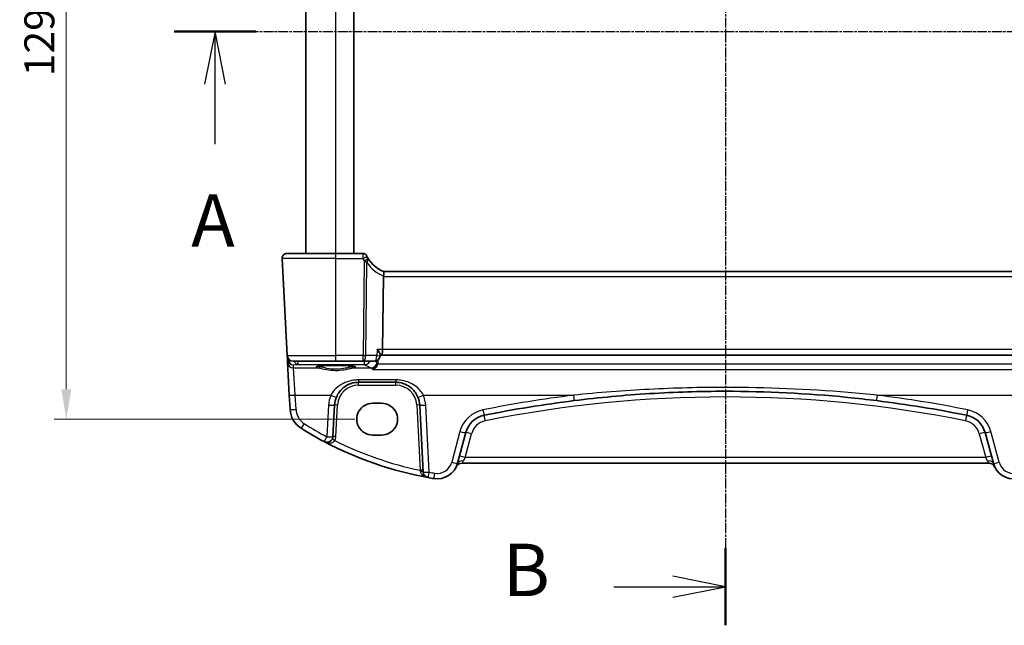
# Model space of a CAD drawing. Units: millimetres. Extents: x 29 to 4370, y 16 to 1000.
# Drawn here: x 1286 to 1451, y 585 to 686 of the extents above; entities that cross this region are included whole.
import ezdxf

# ---------------------------------------------------------------- set-up
doc = ezdxf.new("R2010")
doc.units = ezdxf.units.MM
doc.header["$LTSCALE"] = 2
doc.linetypes.add('CHAIN', pattern=[0.3543, 0.2362, -0.0295, 0.0591, -0.0295])
doc.layers.get('Defpoints').update_dxf_attribs({"lineweight": 25})
for name, color, linetype, lineweight in [('Dimension (ISO)', 7, 'Continuous', 18), ('Section Line (ISO)', 7, 'CHAIN', 25), ('Visible (ISO)', 7, 'Continuous', 35), ('Visible Narrow (ISO)', 7, 'Continuous', 25)]:
    doc.layers.add(name, color=color, linetype=linetype, lineweight=lineweight)
doc.styles.add('Note Text (TK)', font='MS PGothic.ttf')
doc.dimstyles.new('Default - Method 1b (TK)', dxfattribs={"dimscale": 2, "dimtxt": 2.5, "dimasz": 2.5, "dimexe": 1, "dimexo": 1.5, "dimgap": 1, "dimtad": 1, "dimtoh": 1, "dimrnd": 1e-08, "dimdsep": 46, "dimtxsty": 'Note Text (TK)', "dimcen": 0.09, "dimdle": 5, "dimclrd": 100, "dimclre": 100, "dimclrt": 7, "dimadec": 1, "dimazin": 1, "dimtfac": 1, "dimtmove": 0, "dimatfit": 3, "dimfxl": 1, "dimtolj": 1, "dimlwd": -1, "dimlwe": -1, "dimarcsym": 0})

# ---------------------------------------------------------------- blocks, each defined once
blk = doc.blocks.new('2dTransSection0')
at = {"layer": 'Section Line (ISO)', "linetype": 'CHAIN'}
blk.add_line((155.004, 198.903), (206.046, 198.903), dxfattribs=at)
at = {"layer": 'Section Line (ISO)', "linetype": 'Continuous', "lineweight": 50}
blk.add_line((155.004, 198.903), (158.897, 198.903), dxfattribs=at)
at = {"layer": 'Section Line (ISO)', "linetype": 'Continuous'}
for p, q in [((156.95, 198.903), (156.45, 196.403)), ((156.95, 196.403), (156.95, 198.903)), ((157.45, 196.403), (156.95, 198.903)), ((156.95, 193.537), (156.95, 196.403))]:
    blk.add_line(p, q, dxfattribs=at)
at = {"layer": 'Section Line (ISO)', "insert": (155.814, 187.874), "char_height": 2.5, "attachment_point": 7, "line_spacing_factor": 0.25, "style": 'Note Text (TK)'}
blk.add_mtext('A', dxfattribs=at)
blk = doc.blocks.new('2dTransSection1')
at = {"layer": 'Section Line (ISO)', "linetype": 'CHAIN'}
blk.add_line((181.065, 227.749), (181.065, 171.157), dxfattribs=at)
at = {"layer": 'Section Line (ISO)', "linetype": 'Continuous', "lineweight": 50}
for p, q in [((181.065, 227.749), (181.065, 224.077)), ((181.065, 174.829), (181.065, 171.157))]:
    blk.add_line(p, q, dxfattribs=at)
at = {"layer": 'Section Line (ISO)', "linetype": 'Continuous'}
for p, q in [((181.065, 225.913), (178.565, 226.413)), ((175.739, 225.913), (178.565, 225.913)), ((178.565, 225.913), (181.065, 225.913)), ((178.565, 225.413), (181.065, 225.913)), ((181.065, 172.993), (178.565, 173.493)), ((175.739, 172.993), (178.565, 172.993)), ((178.565, 172.993), (181.065, 172.993)), ((178.565, 172.493), (181.065, 172.993))]:
    blk.add_line(p, q, dxfattribs=at)
at = {"layer": 'Section Line (ISO)', "char_height": 2.5, "attachment_point": 7, "line_spacing_factor": 0.25, "style": 'Note Text (TK)'}
for insert in [(170.454, 224.685), (170.454, 171.765)]:
    blk.add_mtext('B', dxfattribs=dict(at, insert=insert))
blk = doc.blocks.new('*D23')
at = {"layer": 'Defpoints', "color": 0}
for p in [(1345.13, 748.81), (1294.02, 619.5), (1345.13, 619.5)]:
    blk.add_point(p, dxfattribs=at)
at = {"layer": 'Dimension (ISO)', "color": 100}
for p, q in [((1342.13, 748.81), (1292.02, 748.81)), ((1294.02, 743.81), (1294.02, 624.5)), ((1342.13, 619.5), (1292.02, 619.5))]:
    blk.add_line(p, q, dxfattribs=at)
for points in [[(1293.19, 743.81), (1294.86, 743.81), (1294.02, 748.81)], [(1293.19, 624.5), (1294.86, 624.5), (1294.02, 619.5)]]:
    blk.add_solid(points, dxfattribs=at)
at = {"layer": 'Dimension (ISO)', "color": 7, "insert": (1289.52, 676.72), "char_height": 5, "attachment_point": 4, "rotation": 90, "style": 'Note Text (TK)'}
blk.add_mtext('\\A1;129.3', dxfattribs=at)

msp = doc.modelspace()

# ---------------------------------------------------------------- linework, layer by layer
at = {"layer": 'Visible (ISO)'}
for p, q in [((1333.9778, 647.1597), (1333.9778, 721.1597)), ((1341.9778, 647.1597), (1341.9778, 721.1597)), ((1330.0219, 646.3178), (1330.8714, 630.1073)), ((1330.8208, 647.1597), (1338.9778, 647.1597)), ((1343.4764, 647.1597), (1338.9778, 647.1597)), ((1461.0149, 644.1597), (1346.9407, 644.1597)), ((1346.9302, 643.3178), (1346.7792, 631.1073)), ((1330.8714, 630.1073), (1330.9028, 629.5084)), ((1330.9028, 629.5084), (1330.9299, 628.9924)), ((1338.9778, 629.1597), (1331.8701, 629.1597)), ((1338.9778, 629.1597), (1343.5311, 629.1597)), ((1343.5311, 629.1597), (1345.3817, 629.1597)), ((1346.3884, 630.2438), (1346.3799, 630.1005)), ((1346.3834, 630.1597), (1346.5434, 630.1597)), ((1346.5434, 630.1597), (1461.4121, 630.1597)), ((1330.9299, 628.9924), (1331.2157, 623.5382)), ((1342.7736, 625.6597), (1348.9819, 625.6597)), ((1331.2157, 623.5382), (1331.3404, 621.1598)), ((1338.503, 616.6007), (1338.7791, 621.869)), ((1345.1278, 622.1613), (1346.6278, 622.1613)), ((1352.9764, 621.869), (1353.5622, 610.6911)), ((1346.6278, 616.8483), (1345.1278, 616.8483)), ((1359.2772, 612.143), (1360.6529, 617.2775)), ((1447.3026, 617.2775), (1448.6784, 612.143)), ((1359.9806, 612.1597), (1447.9749, 612.1597))]:
    msp.add_line(p, q, dxfattribs=at)
for centre, radius, start, end in [((1330.8208, 646.3597), 0.8, 90, 183), ((1343.4764, 646.4097), 0.75, 25.063876, 90), ((1348.685, 648.8455), 5, 205.644061, 210.170321), ((1348.685, 648.8455), 5, 210.170321, 249.617025), ((1331.8701, 630.1597), 1, 183, 270), ((1345.3817, 630.1597), 1, 270, 356.608016), ((1342.7736, 621.6597), 4, 157.283428, 177), ((1348.9819, 621.6597), 4, 3, 22.716572), ((1403.9778, 419.4497), 204.71, 97.081359, 101.338652), ((1403.9778, 419.4497), 204.71, 78.661348, 82.918641), ((1335.3349, 621.3691), 4, 183, 237.867034), ((1364.5167, 616.2423), 4, 101.338652, 165), ((1443.4389, 616.2423), 4, 15, 78.661348), ((1365.1205, 668.7908), 60, 237.867034, 242.090927), ((1337.5044, 616.653), 1, 242.090927, 357), ((1365.1205, 668.7908), 60, 242.090927, 259.689836), ((1355.8964, 613.0489), 3.5, 260.603937, 345), ((1359.9806, 611.1597), 1, 90, 155.176774), ((1447.9749, 611.1597), 1, 24.823226, 90), ((1452.0591, 613.0489), 3.5, 195, 279.396063), ((1354.5609, 610.7435), 1, 183, 259.689836), ((1365.1205, 668.7908), 60, 259.689836, 260.603937)]:
    msp.add_arc(centre, radius, start, end, dxfattribs=at)
for centre, major_axis, ratio, start_param, end_param in [((1348.533, 643.3597), (-1.6024, -0.0622), 0.49772505, 6.15700538, 6.25769624), ((1346.5434, 631.1597), (0, -1), 0.23606798, 0, 1.51843645), ((1345.1278, 619.5048), (0, -2.6565), 0.99999833, 3.14159265, 6.28318531), ((1346.6278, 619.5048), (0, 2.6565), 0.99999833, 3.14159265, 6.28318531)]:
    msp.add_ellipse(centre, major_axis=major_axis, ratio=ratio, start_param=start_param, end_param=end_param, dxfattribs=at)
for points, knots in [([(1344.1775, 646.6816), (1344.174, 646.689), (1344.1704, 646.6964), (1344.1647, 646.7084), (1344.1625, 646.7132), (1344.1588, 646.7211), (1344.1573, 646.7241), (1344.1561, 646.7269), (1344.1558, 646.7274), (1344.1558, 646.7274)], [-0.00856871897, -0.00856871897, -0.00856871897, -0.00856871897, -0.00576070678, -0.00576070678, -0.00355435997, -0.00355435997, -0.00136172617, -0.00136172617, 0.00000866996, 0.00000866996, 0.00000866996, 0.00000866996]), ([(1346.9435, 644.1586), (1346.9577, 644.1534), (1346.9723, 644.1287), (1346.9926, 644.0428), (1346.9985, 643.9831), (1346.999, 643.8365), (1346.9938, 643.7519), (1346.9729, 643.5759), (1346.9584, 643.4874), (1346.9394, 643.3983)], [0, 0, 0, 0, 0.030845497, 0.030845497, 0.061244909, 0.061244909, 0.091069699, 0.091069699, 0.118298932, 0.118298932, 0.118298932, 0.118298932]), ([(1345.8875, 631.1073), (1345.8888, 631.1059), (1345.89, 631.1044), (1345.9799, 630.9967), (1346.0615, 630.8909), (1346.1996, 630.693), (1346.2579, 630.5995), (1346.3465, 630.4286), (1346.377, 630.3505), (1346.3884, 630.2726), (1346.3892, 630.2575), (1346.3884, 630.2438)], [-0.000619548, -0.000619548, -0.000619548, -0.000619548, 0, 0, 0.044236558, 0.044236558, 0.086429375, 0.086429375, 0.128967014, 0.128967014, 0.140226091, 0.140226091, 0.140226091, 0.140226091]), ([(1335.7839, 628.2674), (1335.7839, 628.2674), (1335.7873, 628.2695), (1335.8135, 628.2806), (1335.8612, 628.2955), (1335.9775, 628.321), (1336.0399, 628.3325), (1336.1907, 628.3557), (1336.281, 628.3674), (1336.4855, 628.3902), (1336.6004, 628.4011), (1336.8505, 628.4215), (1336.986, 628.4309), (1337.2734, 628.4478), (1337.4254, 628.4553), (1337.7416, 628.4682), (1337.9059, 628.4735), (1338.2424, 628.4818), (1338.4146, 628.4848), (1338.7623, 628.4884), (1338.9379, 628.489), (1339.2879, 628.4878), (1339.4623, 628.4859), (1339.8055, 628.4799), (1339.9743, 628.4756), (1340.3019, 628.4649), (1340.4607, 628.4584), (1340.7639, 628.4434), (1340.9085, 628.4348), (1341.1792, 628.4159), (1341.3056, 628.4055), (1341.5361, 628.3834), (1341.6405, 628.3716), (1341.8233, 628.3474), (1341.9023, 628.3349), (1342.0299, 628.3105), (1342.0802, 628.2986), (1342.1457, 628.2792), (1342.1657, 628.2707), (1342.1713, 628.2679), (1342.1717, 628.2676), (1342.1716, 628.2676)], [-1.41943717, -1.41943717, -1.41943717, -1.41943717, -1.36646668, -1.36646668, -1.19107513, -1.19107513, -1.05383422, -1.05383422, -0.9041998, -0.9041998, -0.74940533, -0.74940533, -0.59245054, -0.59245054, -0.43455569, -0.43455569, -0.27624798, -0.27624798, -0.11776557, -0.11776557, 0.04078219, 0.04078219, 0.19934039, 0.19934039, 0.35786357, 0.35786357, 0.51627538, 0.51627538, 0.67441216, 0.67441216, 0.83191247, 0.83191247, 0.98794775, 0.98794775, 1.1404542, 1.1404542, 1.28371998, 1.28371998, 1.40196955, 1.40196955, 1.41943717, 1.41943717, 1.41943717, 1.41943717]), ([(1345.9438, 628.6624), (1345.914, 628.5545), (1345.8709, 628.4528), (1345.7521, 628.2417), (1345.6716, 628.139), (1345.4536, 627.9238), (1345.3057, 627.8303), (1345.159, 627.7744), (1345.1578, 627.774), (1345.1566, 627.7735)], [0, 0, 0, 0, 0.033612702, 0.033612702, 0.07639372, 0.07639372, 0.141187369, 0.141187369, 0.141726161, 0.141726161, 0.141726161, 0.141726161]), ([(1339.0839, 623.2044), (1339.2022, 623.4869), (1339.3523, 623.7538), (1339.8092, 624.3879), (1340.1551, 624.7202), (1341.0584, 625.3251), (1341.6548, 625.5524), (1342.4477, 625.6497), (1342.6107, 625.6597), (1342.7736, 625.6597)], [-0.60045662, -0.60045662, -0.60045662, -0.60045662, -0.485210684, -0.485210684, -0.300817186, -0.300817186, -0.061105638, -0.061105638, 0, 0, 0, 0]), ([(1348.9819, 625.6597), (1349.1945, 625.6597), (1349.4071, 625.6426), (1349.9493, 625.5556), (1350.272, 625.4603), (1350.9452, 625.168), (1351.2863, 624.9536), (1352.0514, 624.2957), (1352.4282, 623.7858), (1352.6716, 623.2044)], [0, 0, 0, 0, 0.079714304, 0.079714304, 0.207257191, 0.207257191, 0.363290843, 0.363290843, 0.600450104, 0.600450104, 0.600450104, 0.600450104]), ([(1378.7414, 622.5982), (1382.9263, 623.118), (1387.1264, 623.5085), (1395.5433, 624.0293), (1399.7605, 624.1597), (1410.7862, 624.1597), (1417.5937, 623.8198), (1425.9848, 622.9798), (1427.6006, 622.7986), (1429.2141, 622.5982)], [-5.08544975, -5.08544975, -5.08544975, -5.08544975, -3.81408731, -3.81408731, -2.54272487, -2.54272487, -0.49019177, -0.49019177, 0, 0, 0, 0])]:
    msp.add_open_spline(points, degree=3, knots=knots, dxfattribs=at)
for points in [[(1345.9798, 628.8915), (1345.9867, 629.0524), (1345.9936, 629.2133), (1346.0006, 629.3742)], [(1345.9438, 628.6624), (1345.9644, 628.7369), (1345.9765, 628.8138), (1345.9798, 628.8915)]]:
    msp.add_open_spline(points, degree=3, dxfattribs=at)
at = {"layer": 'Visible Narrow (ISO)'}
for p, q in [((1338.9778, 647.1597), (1338.9778, 721.1597)), ((1338.9778, 646.3178), (1330.0219, 646.3178)), ((1338.9778, 646.3178), (1338.9778, 647.1597)), ((1338.9778, 646.3178), (1343.5014, 646.3178)), ((1338.9778, 630.1073), (1338.9778, 646.3178)), ((1343.7264, 645.8944), (1343.5311, 630.1073)), ((1343.9777, 630.1073), (1344.17, 645.657)), ((1346.9302, 643.3178), (1461.0253, 643.3178)), ((1346.7792, 631.1073), (1345.8875, 631.1073)), ((1461.1764, 631.1073), (1346.7792, 631.1073)), ((1330.8714, 630.1073), (1338.9778, 630.1073)), ((1331.0491, 629.5084), (1331.0445, 629.5954)), ((1331.1323, 629.4846), (1331.0517, 629.4775)), ((1332.6427, 629.1597), (1332.6427, 628.6116)), ((1343.5311, 630.1073), (1338.9778, 630.1073)), ((1338.9778, 629.1597), (1338.9778, 630.1073)), ((1343.5311, 629.1597), (1343.5311, 630.1073)), ((1343.7726, 628.6116), (1343.7726, 629.1597)), ((1345.8283, 630.1073), (1343.9777, 630.1073)), ((1345.8696, 628.9838), (1345.8857, 629.296)), ((1331.9024, 628.5464), (1332.6427, 628.6116)), ((1331.9285, 628.0486), (1331.9024, 628.5464)), ((1332.2144, 623.5034), (1331.9285, 628.0486)), ((1331.9285, 628.0486), (1336.1169, 628.0486)), ((1332.6427, 628.6116), (1343.7726, 628.6116)), ((1341.8386, 628.0486), (1344.8718, 628.0486)), ((1345.1566, 627.7735), (1463.2495, 627.7735)), ((1462.4496, 628.6624), (1345.9438, 628.6624)), ((1342.7736, 626.061), (1342.7736, 625.6597)), ((1348.9819, 626.061), (1342.7736, 626.061)), ((1348.9819, 626.061), (1348.9819, 625.6597)), ((1342.7736, 625.1858), (1342.7736, 625.6597)), ((1342.7736, 625.1858), (1348.9819, 625.1858)), ((1348.9819, 625.1858), (1348.9819, 625.6597)), ((1332.339, 621.125), (1332.2144, 623.5034)), ((1332.2144, 623.5034), (1338.1615, 623.5034)), ((1353.594, 623.5034), (1378.6181, 623.5034)), ((1429.3374, 623.5034), (1454.3615, 623.5034)), ((1337.7805, 621.8342), (1337.5044, 616.5659)), ((1339.0023, 616.6007), (1339.2784, 621.869)), ((1352.4771, 621.869), (1353.0474, 610.9869)), ((1354.5609, 610.6563), (1353.9751, 621.8342)), ((1359.687, 617.4492), (1358.3112, 612.3147)), ((1360.5568, 613.1073), (1361.6189, 617.0711)), ((1446.3367, 617.0711), (1447.3987, 613.1073)), ((1449.6443, 612.3147), (1448.2685, 617.4492)), ((1360.5568, 613.1073), (1360.2431, 612.5219)), ((1447.3987, 613.1073), (1360.5568, 613.1073)), ((1447.7125, 612.5219), (1447.3987, 613.1073))]:
    msp.add_line(p, q, dxfattribs=at)
for centre, radius, start, end in [((1348.685, 648.8063), 5.75, 205.644061, 210.170321), ((1349.0423, 648.8037), 5.8, 212.855711, 248.7418), ((1342.7736, 621.6858), 3.5, 90, 177), ((1348.9819, 621.6858), 3.5, 3, 90), ((1342.7736, 621.5725), 5, 157.283428, 177), ((1348.9819, 621.5725), 5, 3, 22.716572), ((1403.9778, 419.3625), 205.71, 97.081359, 101.338652), ((1403.9778, 419.502), 203.71, 78.661348, 101.338652), ((1403.9778, 419.3625), 205.71, 78.661348, 82.918641), ((1335.3349, 621.282), 3, 183, 237.867034), ((1364.5167, 616.1551), 5, 101.338652, 165), ((1443.4389, 616.1551), 5, 15, 78.661348), ((1365.1205, 668.7037), 59, 237.867034, 242.090927), ((1364.5167, 616.2946), 3, 101.338652, 165), ((1443.4389, 616.2946), 3, 15, 78.661348), ((1337.5044, 616.6792), 1.5, 330.133049, 357), ((1365.1205, 668.7385), 59, 243.51121, 258.192254), ((1355.8964, 612.9617), 2.5, 260.603937, 345), ((1452.0591, 612.9617), 2.5, 195, 279.396063), ((1365.1205, 668.7037), 59, 259.689836, 260.603937)]:
    msp.add_arc(centre, radius, start, end, dxfattribs=at)
for centre, major_axis, ratio, start_param, end_param in [((1343.5014, 646.3571), (0.6761, 0.3246), 0.04719297, 4.68973713, 6.28318531), ((1343.7139, 645.9558), (0.6484, 0.3769), 0.04526194, 4.68608335, 6.28318531), ((1343.7264, 645.9336), (0.6584, 0.3591), 0.04596014, 4.68732554, 6.16205129), ((1331.4022, 629.5345), (-0.4993, -0.0262), 0.02167317, 0.00000004, 0.78426299), ((1331.8992, 629.6046), (-0.6675, -0.7749), 0.95696963, 5.49784481, 5.55961141), ((1331.4047, 629.5037), (-0.4967, -0.0569), 0.04019433, 5.49834979, 6.27779371), ((1331.9024, 629.5426), (0.797, -0.6167), 0.98187716, 3.90522734, 5.36209662), ((1331.5461, 629.5785), (0.3289, 0.4079), 0.91585032, 2.3455449, 2.4073115), ((1331.9024, 629.5426), (-0.1532, 0.9888), 0.85203948, 1.50479183, 2.96166111), ((1332.6427, 629.6078), (0.0877, -0.9961), 0.70804064, 5.11570377, 6.15944976), ((1343.5311, 630.1597), (-0.9999, 0.0124), 0.05233196, 1.57144377, 2.03444435), ((1343.5311, 630.1597), (0, -1), 0.4472136, 0, 1.51843645), ((1343.7726, 629.6078), (0.4887, 0.8724), 0.9843522, 3.65897494, 4.7498328), ((1345.3817, 630.1597), (0, -1), 0.4472136, 0, 1.51843645), ((1345.3817, 630.1597), (0.9982, -0.0592), 0.0288956, 5.17793957, 6.28318531), ((1331.9285, 629.0448), (-0.9986, -0.0523), 0.99618431, 0, 1.51863588), ((1338.9778, 628.1979), (-3.3315, 0), 0.08748907, 2.60358755, 6.82119041), ((1336.1169, 628.2478), (-0.029, -0.1979), 0.85632035, 0.16957244, 1.66068837), ((1341.8386, 628.2478), (0.029, -0.1979), 0.85632035, 4.62249694, 6.11361287), ((1344.8718, 629.0448), (0.4266, 0.9045), 0.97960702, 3.5902728, 5.0926185), ((1344.8886, 629.0361), (-0.4856, -0.8742), 0.97830649, 0.51645989, 2.0160086), ((1332.2144, 623.5905), (-0.9986, -0.0523), 0.0870372, 0, 1.56623493), ((1338.1615, 623.5905), (0.9224, -0.3862), 0.08044034, 4.74605252, 6.28318531), ((1353.594, 623.5905), (-0.9224, -0.3862), 0.08044034, 0, 1.53713279), ((1378.6181, 623.5905), (0.1233, -0.9924), 0.01078485, 4.79898812, 6.28318532), ((1429.3374, 623.5905), (-0.1233, -0.9924), 0.01078485, 0.00000002, 1.48419721), ((1332.339, 621.2121), (-0.9986, -0.0523), 0.0870372, 0, 1.56623493), ((1337.7805, 621.9214), (0.9986, -0.0523), 0.0870372, 4.71695038, 6.28318531), ((1339.2784, 621.8429), (-0.4993, 0.0262), 0.05226443, 4.71512804, 6.28318531), ((1352.4771, 621.8429), (0.4993, 0.0262), 0.05226443, 0, 1.56805727), ((1353.9751, 621.9214), (-0.9986, -0.0523), 0.0870372, 0, 1.56623493), ((1363.5336, 621.1447), (0.1966, -0.9805), 0.01719839, 4.79794799, 6.28318532), ((1444.4219, 621.1447), (-0.1966, -0.9805), 0.01719839, 0.00000001, 1.48523733), ((1363.9268, 619.1837), (-0.1966, 0.9805), 0.01030322, 4.76372602, 6.28318534), ((1444.0287, 619.1837), (0.1966, 0.9805), 0.01030322, 0.00000003, 1.51945932), ((1333.7392, 618.8287), (-0.5319, -0.8468), 0.04648369, 0, 1.49692428), ((1337.5044, 616.653), (-0.4681, -0.8837), 0.0409165, 0, 1.49370119), ((1337.5044, 616.653), (0.9986, -0.0523), 0.0870372, 4.71695038, 6.28318531), ((1338.8052, 615.906), (-0.4336, 0.249), 0.04540033, 4.73845459, 6.28318531), ((1339.0023, 616.5745), (-0.4993, 0.0262), 0.05226443, 4.71512804, 6.28318531), ((1359.687, 617.5364), (0.9659, -0.2588), 0.08420741, 4.73494846, 6.28318531), ((1361.6189, 617.0187), (-0.9659, 0.2588), 0.05055729, 4.72593494, 6.28318531), ((1446.3367, 617.0187), (0.9659, 0.2588), 0.05055729, 0.00000001, 1.55725037), ((1448.2685, 617.5364), (-0.9659, -0.2588), 0.08420741, 0, 1.54823685), ((1360.5568, 613.055), (-0.9659, 0.2588), 0.05055729, 4.72593494, 6.28318531), ((1447.3987, 613.055), (0.9659, 0.2588), 0.05055729, 0, 1.55725037), ((1358.3112, 612.4018), (0.9659, -0.2588), 0.08420741, 4.73494846, 6.28318531), ((1360.2431, 611.8842), (-0.9659, 0.2588), 0.62458427, 4.87820911, 6.28318531), ((1447.7125, 611.8842), (0.9659, 0.2588), 0.62458427, 0, 1.40497619), ((1449.6443, 612.4018), (-0.9659, -0.2588), 0.08420741, 0, 1.54823685), ((1353.0474, 610.9608), (0.4993, 0.0262), 0.05226443, 0, 1.56805727), ((1353.0629, 610.665), (0.4993, 0.0262), 0.23716907, 0, 1.51917717), ((1354.5609, 610.7435), (-0.9986, -0.0523), 0.0870372, 0, 1.56623493), ((1354.5609, 610.7435), (-0.179, -0.9839), 0.01565652, 0.00000001, 1.48494244), ((1355.4883, 610.5824), (-0.1633, -0.9866), 0.01428178, 0.00000001, 1.48470361)]:
    msp.add_ellipse(centre, major_axis=major_axis, ratio=ratio, start_param=start_param, end_param=end_param, dxfattribs=at)
for points, knots in [([(1343.4764, 647.1597), (1343.4764, 647.1597), (1343.4767, 647.1497), (1343.4782, 647.0993), (1343.4798, 647.0437), (1343.4841, 646.899), (1343.4867, 646.8101), (1343.4932, 646.5893), (1343.4973, 646.4527), (1343.5014, 646.3178)], [-0.00000866996, -0.00000866996, -0.00000866996, -0.00000866996, 0.00136172617, 0.00136172617, 0.00355435997, 0.00355435997, 0.00576070678, 0.00576070678, 0.00856871897, 0.00856871897, 0.00856871897, 0.00856871897]), ([(1343.7139, 645.9165), (1343.716, 645.9128), (1343.7181, 645.9092), (1343.7223, 645.9018), (1343.7243, 645.8981), (1343.7264, 645.8944)], [0, 0, 0, 0, 0.00127115493, 0.00127115493, 0.00254230987, 0.00254230987, 0.00254230987, 0.00254230987]), ([(1343.7264, 645.8944), (1343.7662, 645.8761), (1343.8039, 645.8576), (1343.8986, 645.8095), (1343.9537, 645.7798), (1344.0634, 645.7189), (1344.1176, 645.6877), (1344.17, 645.657)], [0, 0, 0, 0, 0.0061385454, 0.0061385454, 0.015960218, 0.015960218, 0.0263934243, 0.0263934243, 0.0263934243, 0.0263934243]), ([(1344.17, 645.657), (1344.2296, 645.7475), (1344.2802, 645.8373), (1344.3548, 646.0054), (1344.3804, 646.0841), (1344.3946, 646.203), (1344.3935, 646.2466), (1344.382, 646.2865)], [-0.0263934243, -0.0263934243, -0.0263934243, -0.0263934243, -0.015960218, -0.015960218, -0.0061385454, -0.0061385454, 0, 0, 0, 0]), ([(1344.382, 646.2865), (1344.3796, 646.2947), (1344.3767, 646.3027), (1344.3702, 646.3181), (1344.3665, 646.3255), (1344.3623, 646.3327)], [-0.00254230987, -0.00254230987, -0.00254230987, -0.00254230987, -0.00127115493, -0.00127115493, 0, 0, 0, 0]), ([(1336.2883, 628.2408), (1336.2184, 628.2517), (1336.1562, 628.2631), (1336.0414, 628.2878), (1335.9913, 628.3014), (1335.9521, 628.3152)], [-2.108801429, -2.108801429, -2.108801429, -2.108801429, -1.978136722, -1.978136722, -1.831098354, -1.831098354, -1.831098354, -1.831098354]), ([(1336.1169, 628.0486), (1336.2084, 628.0357), (1336.3118, 628.0168), (1336.7881, 627.9218), (1337.2566, 627.8108), (1338.2739, 627.6653), (1338.8163, 627.6312), (1339.8005, 627.6769), (1340.2432, 627.7393), (1340.9388, 627.868), (1341.2128, 627.9291), (1341.5942, 628.0075), (1341.7255, 628.0326), (1341.8386, 628.0486)], [-0.694939234, -0.694939234, -0.694939234, -0.694939234, -0.641234933, -0.641234933, -0.470112135, -0.470112135, -0.310814915, -0.310814915, -0.172674953, -0.172674953, -0.066413443, -0.066413443, 0, 0, 0, 0]), ([(1341.6673, 628.2408), (1341.5609, 628.2243), (1341.4375, 628.1981), (1341.0791, 628.1166), (1340.8215, 628.0531), (1340.1677, 627.9192), (1339.7514, 627.8543), (1338.8259, 627.8068), (1338.3159, 627.8422), (1337.3594, 627.9935), (1336.919, 628.109), (1336.4714, 628.2078), (1336.3743, 628.2274), (1336.2883, 628.2408)], [0, 0, 0, 0, 0.066413443, 0.066413443, 0.172674953, 0.172674953, 0.310814915, 0.310814915, 0.470112135, 0.470112135, 0.641234933, 0.641234933, 0.694939234, 0.694939234, 0.694939234, 0.694939234]), ([(1342.0034, 628.3152), (1341.9642, 628.3014), (1341.9142, 628.2878), (1341.7994, 628.2631), (1341.7371, 628.2517), (1341.6673, 628.2408)], [1.831116971, 1.831116971, 1.831116971, 1.831116971, 1.978136722, 1.978136722, 2.108801429, 2.108801429, 2.108801429, 2.108801429]), ([(1344.8718, 628.0486), (1344.8746, 628.0475), (1344.8774, 628.0463), (1344.883, 628.0439), (1344.8858, 628.0427), (1344.8886, 628.0414)], [-0.00928046845, -0.00928046845, -0.00928046845, -0.00928046845, -0.00464023423, -0.00464023423, 0, 0, 0, 0]), ([(1344.8886, 628.0414), (1344.9085, 628.0322), (1344.9284, 628.0206), (1344.9683, 627.9925), (1344.9883, 627.9761), (1345.0083, 627.9573), (1345.0577, 627.9108), (1345.1073, 627.8494), (1345.1566, 627.7735)], [-0.065866102, -0.065866102, -0.065866102, -0.065866102, -0.032933051, -0.032933051, 0, 0, 0, 0.081514046, 0.081514046, 0.081514046, 0.081514046]), ([(1345.8696, 628.9838), (1345.8668, 628.9854), (1345.864, 628.9869), (1345.8584, 628.9897), (1345.8556, 628.9911), (1345.8528, 628.9924)], [0, 0, 0, 0, 0.00464023423, 0.00464023423, 0.00928046845, 0.00928046845, 0.00928046845, 0.00928046845]), ([(1345.9798, 628.8915), (1345.9627, 628.9105), (1345.9456, 628.9273), (1345.9088, 628.9588), (1345.8892, 628.9728), (1345.8696, 628.9838)], [0.0042359027, 0.0042359027, 0.0042359027, 0.0042359027, 0.0329330512, 0.0329330512, 0.0658661025, 0.0658661025, 0.0658661025, 0.0658661025]), ([(1342.7736, 626.061), (1342.5699, 626.061), (1342.3662, 626.0506), (1341.375, 625.9493), (1340.6296, 625.7125), (1339.5005, 625.0824), (1339.0681, 624.7363), (1338.497, 624.0757), (1338.3094, 623.7977), (1338.1615, 623.5034)], [0, 0, 0, 0, 0.061105638, 0.061105638, 0.300817186, 0.300817186, 0.485210684, 0.485210684, 0.60045662, 0.60045662, 0.60045662, 0.60045662]), ([(1353.594, 623.5034), (1353.2898, 624.1091), (1352.8188, 624.6402), (1351.8624, 625.3255), (1351.436, 625.5489), (1350.5946, 625.8533), (1350.1911, 625.9526), (1349.5135, 626.0432), (1349.2476, 626.061), (1348.9819, 626.061)], [-0.600450104, -0.600450104, -0.600450104, -0.600450104, -0.363290843, -0.363290843, -0.207257191, -0.207257191, -0.079714304, -0.079714304, 0, 0, 0, 0]), ([(1429.3374, 623.5034), (1427.716, 623.6712), (1426.0924, 623.823), (1417.6603, 624.5263), (1410.8194, 624.811), (1399.7399, 624.811), (1395.5021, 624.7018), (1387.0441, 624.2657), (1382.8234, 623.9387), (1378.6181, 623.5034)], [0, 0, 0, 0, 0.49019177, 0.49019177, 2.54272487, 2.54272487, 3.81408731, 3.81408731, 5.08544975, 5.08544975, 5.08544975, 5.08544975]), ([(1337.0363, 615.7693), (1337.2235, 615.6702), (1337.426, 615.5979), (1337.7933, 615.5319), (1337.9561, 615.5237), (1338.2386, 615.5578), (1338.3588, 615.5891), (1338.5542, 615.6814), (1338.6319, 615.7334), (1338.7392, 615.8386), (1338.7755, 615.8838), (1338.8052, 615.9322)], [-0.000764721, -0.000764721, -0.000764721, -0.000764721, 0.088942045, 0.088942045, 0.157495256, 0.157495256, 0.210624404, 0.210624404, 0.25149298, 0.25149298, 0.277035839, 0.277035839, 0.277035839, 0.277035839]), ([(1359.9806, 612.1597), (1359.9806, 612.1597), (1360.0287, 612.2084), (1360.1419, 612.3557), (1360.1949, 612.4321), (1360.2431, 612.5219)], [-0.178167407, -0.178167407, -0.178167407, -0.178167407, -0.071455875, -0.071455875, 0, 0, 0, 0]), ([(1447.7125, 612.5219), (1447.7185, 612.5107), (1447.7246, 612.4996), (1447.7825, 612.3978), (1447.8379, 612.3223), (1447.9167, 612.2241), (1447.9444, 612.1932), (1447.9698, 612.1652), (1447.9749, 612.1597), (1447.9749, 612.1597)], [-1.45211247, -1.45211247, -1.45211247, -1.45211247, -1.443156879, -1.443156879, -1.367953922, -1.367953922, -1.310105493, -1.310105493, -1.273950224, -1.273950224, -1.273950224, -1.273950224]), ([(1353.0474, 610.9869), (1353.0533, 610.9529), (1353.0592, 610.9188), (1353.0709, 610.8513), (1353.0767, 610.8178), (1353.0825, 610.7846)], [-0.0299819316, -0.0299819316, -0.0299819316, -0.0299819316, -0.0149909658, -0.0149909658, 0, 0, 0, 0]), ([(1353.0825, 610.7846), (1353.0914, 610.7329), (1353.1059, 610.6817), (1353.1559, 610.5522), (1353.1982, 610.4772), (1353.3137, 610.3173), (1353.3928, 610.2356), (1353.6015, 610.0623), (1353.7416, 609.978), (1354.045, 609.8415), (1354.2123, 609.7905), (1354.3819, 609.7596)], [0, 0, 0, 0, 0.023355919, 0.023355919, 0.060725389, 0.060725389, 0.108829563, 0.108829563, 0.177438514, 0.177438514, 0.250816392, 0.250816392, 0.250816392, 0.250816392])]:
    msp.add_open_spline(points, degree=3, knots=knots, dxfattribs=at)
for points in [[(1345.8875, 631.1073), (1345.8678, 630.774), (1345.848, 630.4407), (1345.8283, 630.1073)], [(1345.8528, 628.9924), (1345.7307, 629.0503), (1345.6115, 629.1082), (1345.4952, 629.1661)], [(1343.7726, 628.6116), (1344.1084, 628.4235), (1344.4749, 628.2358), (1344.8718, 628.0486)]]:
    msp.add_open_spline(points, degree=3, dxfattribs=at)

# ---------------------------------------------------------------- block references
at = {"layer": 'Section Line (ISO)', "xscale": 3.5, "yscale": 3.5, "zscale": 3.5}
for name, p in [('2dTransSection1', (770.25, -13.9256)), ('2dTransSection0', (769.5096, -12))]:
    msp.add_blockref(name, p, dxfattribs=at)

# ---------------------------------------------------------------- dimensions: what is measured, and where the dimension line sits
at = {"layer": 'Dimension (ISO)', "color": 100}
dim = msp.add_linear_dim(base=(1294.0219, 619.5048), p1=(1345.1278, 748.8145), p2=(1345.1278, 619.5048), angle=90, dimstyle='Default - Method 1b (TK)', override={"dimtoh": 0, "dimdec": 1, "dimtofl": 0, "dimatfit": 1}, dxfattribs=at)
dim.commit()
dim.dimension.update_dxf_attribs({"geometry": '*D23', "text_midpoint": (1294.0219, 684.1597), "dimtype": 160})

doc.saveas('drawing.dxf')
